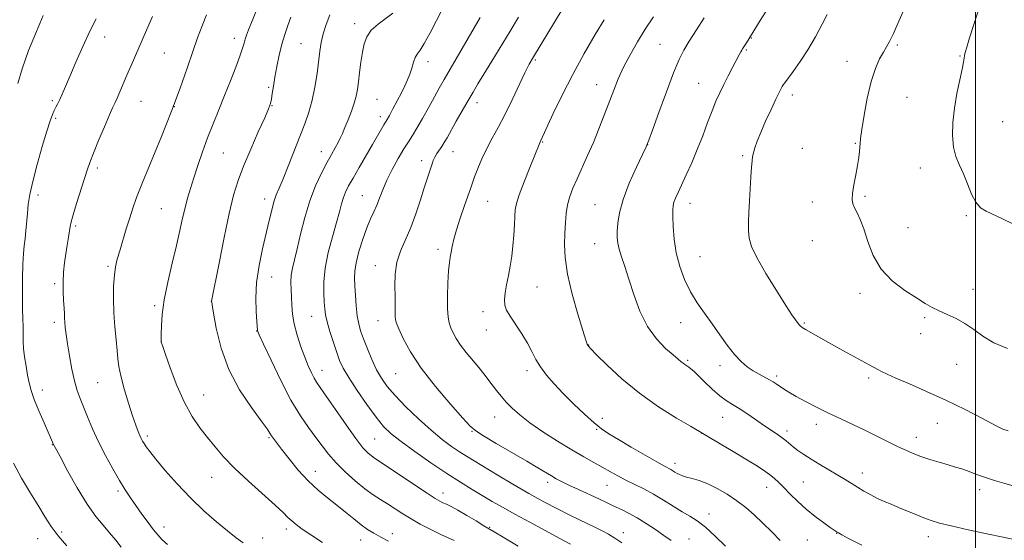
# Model space of a CAD drawing. Extents: x 2197300 to 2200200, y 347300 to 350200.
# Drawn here: x 2197647 to 2198011, y 347739 to 347931 of the extents above; entities that cross this region are included whole.
import ezdxf

# ---------------------------------------------------------------- set-up
doc = ezdxf.new("R2010")
doc.units = 0
doc.header["$MEASUREMENT"] = 0
for name, color, linetype, lineweight in [('32000', 7, 'Continuous', 0), ('DTM SPOT ELEVATION', 2, 'Continuous', 13), ('INDEX CONTOUR', 41, 'Continuous', 13), ('INTERMEDIATE CONTOUR', 44, 'Continuous', 0)]:
    doc.layers.add(name, color=color, linetype=linetype, lineweight=lineweight)

msp = doc.modelspace()

# ---------------------------------------------------------------- linework, layer by layer
at = {"layer": '32000', "flags": 128}
msp.add_lwpolyline([(2198000, 347500), (2198000, 350000)], dxfattribs=at)
at = {"layer": 'DTM SPOT ELEVATION'}
for p in [(2197771.04, 347929.59, 1237.49), (2197678.72, 347924.71, 1226.67), (2197726.65, 347924.18, 1231.44), (2197751.23, 347922.22, 1235.07), (2197883.66, 347922.04, 1251.09), (2197917.32, 347924.32, 1254.07), (2197971.17, 347921.77, 1258.23), (2197700.75, 347918.85, 1228.94), (2197915.47, 347919.87, 1254.16), (2197994.29, 347917.72, 1259.89), (2197797.98, 347915.59, 1240.54), (2197837.61, 347916.24, 1246.2), (2197952.63, 347915.73, 1257.31), (2197860.27, 347907.11, 1249.29), (2197897.84, 347907.58, 1253.14), (2197739.2, 347906.13, 1233.77), (2197932.48, 347903.32, 1256.49), (2197659.42, 347901.18, 1225.74), (2197692.17, 347900.92, 1228.88), (2197740.46, 347899.44, 1234.06), (2197779.21, 347901.73, 1238.98), (2197816.11, 347900.47, 1244.56), (2197974.77, 347902.48, 1259.08), (2197704.49, 347899.03, 1230), (2197660.64, 347894.71, 1226.22), (2197780.42, 347895.3, 1239.51), (2198010.08, 347893.51, 1261.01), (2197840.36, 347885.95, 1248.1), (2197879.02, 347885, 1252.01), (2197955.66, 347885.43, 1257.89), (2197722.59, 347881.93, 1233), (2197758.68, 347882.38, 1237.35), (2197807.23, 347882.42, 1244.77), (2197936.14, 347883.68, 1257.12), (2197795.67, 347879.05, 1243.5), (2197914.17, 347880.96, 1255.78), (2197675.99, 347876.42, 1228.35), (2197979.63, 347876.33, 1259.39), (2197654.2, 347866.37, 1226.43), (2197737.75, 347864.93, 1235.46), (2197773.82, 347866.14, 1241.12), (2197820.02, 347864.06, 1246.9), (2197894.65, 347863.41, 1254.63), (2197939.82, 347863.84, 1257.46), (2197959.3, 347865.94, 1258.2), (2197699.63, 347861.4, 1230.98), (2197859.67, 347862.85, 1251.13), (2197996.6, 347858.78, 1259.82), (2197668.08, 347854.95, 1228.25), (2197975.14, 347854.39, 1259.08), (2197939.83, 347849.62, 1257.32), (2197801.78, 347846.44, 1245.56), (2197859.55, 347848.42, 1251.2), (2197898.32, 347843.73, 1254.92), (2197679.98, 347840.17, 1229.76), (2197778.65, 347840.39, 1243.37), (2197740.32, 347836.22, 1236.84), (2197660.32, 347833.67, 1227.72), (2197838.23, 347832.45, 1248.99), (2197999.07, 347831.69, 1258.7), (2197718.05, 347827.18, 1233.98), (2197957.35, 347830.1, 1257.49), (2197697.25, 347825.64, 1231.73), (2197818.27, 347823.39, 1247.42), (2197755.14, 347821.69, 1239.14), (2197779.61, 347820.03, 1243.35), (2197981.25, 347821.18, 1257.76), (2197660.24, 347819.46, 1227.59), (2197734.85, 347816.3, 1235.96), (2197819.52, 347816.63, 1247.31), (2197891.29, 347819.31, 1253.27), (2197936.88, 347819.17, 1256.15), (2197699.72, 347812.42, 1232.02), (2197979.81, 347815.34, 1257.4), (2197857.29, 347811.1, 1250.04), (2197893.84, 347805.5, 1252.21), (2197758.89, 347801.7, 1238.68), (2197834.58, 347801.68, 1247.57), (2197905.78, 347803.54, 1253.53), (2197993.03, 347803.99, 1257.09), (2197786.07, 347800.53, 1243.12), (2197926.7, 347799.68, 1254.33), (2197960.55, 347798.96, 1255.69), (2197655.74, 347794.5, 1226.56), (2197676.19, 347797.22, 1229.05), (2197715.31, 347792.69, 1232.86), (2197822.68, 347784.56, 1245.23), (2197862.3, 347784.1, 1248.52), (2197906.72, 347784.37, 1251.16), (2197860.29, 347779.99, 1247.88), (2197941.3, 347781.86, 1253.49), (2197985.94, 347782.15, 1255.22), (2197694.45, 347777.48, 1230.33), (2197739.44, 347776.94, 1233.84), (2197778.42, 347776.46, 1239.04), (2197814.25, 347779.31, 1243.91), (2197898.82, 347778.59, 1249.98), (2197930.46, 347779.44, 1252.43), (2197978.23, 347777.01, 1254.59), (2197659.48, 347774.4, 1225.95), (2197889.16, 347767.43, 1248.5), (2197718.24, 347762.28, 1231.2), (2197756.42, 347764.54, 1234.72), (2197958.28, 347763.83, 1252.6), (2197842.2, 347760.46, 1243.56), (2197864.13, 347759.33, 1245.16), (2197922.98, 347758.58, 1249.32), (2197936.46, 347760.6, 1250.97), (2197683.68, 347757.21, 1227.69), (2197803.55, 347756.53, 1238.6), (2198001.55, 347757.75, 1253.5), (2197901.76, 347748.73, 1246.64), (2197700.66, 347744, 1228.56), (2197745.73, 347743.26, 1231.55), (2197820.78, 347743.79, 1238.12), (2197653.99, 347739.68, 1223.18), (2197662.86, 347742.11, 1224.34), (2197737.04, 347739.9, 1230.66), (2197784.85, 347741.52, 1234.55), (2197870.06, 347741.88, 1242.57), (2197948.76, 347741.65, 1249.95), (2197982.59, 347740.37, 1251.45), (2197773.18, 347739.22, 1233.25), (2197894.29, 347739.58, 1244.76), (2197937.94, 347739.21, 1248.96)]:
    msp.add_point(p, dxfattribs=at)
at = {"layer": 'INDEX CONTOUR'}
for points in [[(2198001.462, 347935.861, 1260), (2197999.462, 347929.705, 1260), (2197997.81, 347924.391, 1260), (2197996.762, 347920.955, 1260), (2197996.215, 347919.036, 1260), (2197995.972, 347917.921, 1260), (2197995.84, 347916.92, 1260), (2197995.624, 347915.435, 1260), (2197995.128, 347912.893, 1260), (2197994.24, 347908.914, 1260), (2197993.173, 347903.913, 1260), (2197992.224, 347898.493, 1260), (2197991.648, 347893.202, 1260), (2197991.53, 347888.326, 1260), (2197991.916, 347884.087, 1260), (2197992.811, 347880.588, 1260), (2197994.077, 347877.453, 1260), (2197995.539, 347874.189, 1260), (2197997.052, 347870.489, 1260), (2197998.597, 347866.795, 1260), (2198000.184, 347863.736, 1260), (2198001.871, 347861.739, 1260), (2198003.903, 347860.418, 1260), (2198010.001, 347857.597, 1260), (2198013.759, 347855.768, 1260)], [(2197716.316, 347932.928, 1230), (2197714.679, 347928.805, 1230), (2197713.043, 347924.432, 1230), (2197711.248, 347919.346, 1230), (2197709.135, 347913.166, 1230), (2197706.569, 347905.833, 1230), (2197703.419, 347897.371, 1230), (2197699.685, 347888.01, 1230), (2197692.68, 347871.017, 1230), (2197690.521, 347865.508, 1230), (2197689.116, 347861.534, 1230), (2197687.981, 347857.947, 1230), (2197686.738, 347853.889, 1230), (2197684.295, 347845.812, 1230), (2197683.401, 347842.74, 1230), (2197682.76, 347839.972, 1230), (2197682.328, 347836.834, 1230), (2197682.07, 347832.819, 1230), (2197682.001, 347828.093, 1230), (2197682.146, 347822.987, 1230), (2197682.504, 347817.847, 1230), (2197682.956, 347813.068, 1230), (2197683.354, 347809.053, 1230), (2197683.622, 347805.99, 1230), (2197683.979, 347803.178, 1230), (2197684.711, 347799.699, 1230), (2197685.995, 347794.959, 1230), (2197687.575, 347789.686, 1230), (2197689.084, 347784.934, 1230), (2197690.234, 347781.515, 1230), (2197691.061, 347779.258, 1230), (2197691.685, 347777.751, 1230), (2197692.214, 347776.622, 1230), (2197692.729, 347775.663, 1230), (2197693.305, 347774.712, 1230), (2197694.073, 347773.557, 1230), (2197695.38, 347771.796, 1230), (2197697.631, 347768.978, 1230), (2197701.092, 347764.84, 1230), (2197705.479, 347759.864, 1230), (2197710.368, 347754.718, 1230), (2197715.348, 347749.981, 1230), (2197720.05, 347745.871, 1230), (2197724.117, 347742.517, 1230), (2197727.3, 347739.992, 1230), (2197729.794, 347738.143, 1230)], [(2197803.339, 347935.12, 1240), (2197798.791, 347926.21, 1240), (2197796.653, 347922.256, 1240), (2197795.114, 347919.807, 1240), (2197794.073, 347918.363, 1240), (2197793.318, 347917.096, 1240), (2197792.66, 347915.364, 1240), (2197792.014, 347913.253, 1240), (2197791.319, 347911.033, 1240), (2197790.512, 347908.886, 1240), (2197789.515, 347906.66, 1240), (2197788.249, 347904.117, 1240), (2197786.698, 347901.15, 1240), (2197785.109, 347898.183, 1240), (2197783.789, 347895.776, 1240), (2197782.948, 347894.294, 1240), (2197781.75, 347892.29, 1240), (2197777.543, 347884.995, 1240), (2197772.638, 347876.579, 1240), (2197770.397, 347872.697, 1240), (2197768.767, 347869.774, 1240), (2197767.652, 347867.528, 1240), (2197766.851, 347865.48, 1240), (2197766.161, 347863.169, 1240), (2197765.378, 347860.208, 1240), (2197764.294, 347856.23, 1240), (2197762.812, 347851.048, 1240), (2197761.26, 347845.214, 1240), (2197760.075, 347839.459, 1240), (2197759.571, 347834.404, 1240), (2197759.573, 347830.211, 1240), (2197759.781, 347826.926, 1240), (2197759.979, 347824.473, 1240), (2197760.277, 347822.274, 1240), (2197760.87, 347819.629, 1240), (2197761.877, 347816.073, 1240), (2197763.12, 347812.082, 1240), (2197764.349, 347808.371, 1240), (2197765.438, 347805.395, 1240), (2197766.759, 347802.574, 1240), (2197768.808, 347799.069, 1240), (2197771.882, 347794.353, 1240), (2197775.477, 347789.146, 1240), (2197778.889, 347784.478, 1240), (2197781.676, 347781.062, 1240), (2197784.451, 347778.346, 1240), (2197788.087, 347775.458, 1240), (2197793.163, 347771.775, 1240), (2197799.08, 347767.666, 1240), (2197804.938, 347763.748, 1240), (2197810.026, 347760.5, 1240), (2197814.374, 347757.844, 1240), (2197821.767, 347753.439, 1240), (2197825.549, 347751.231, 1240), (2197830.064, 347748.696, 1240), (2197835.592, 347745.705, 1240), (2197846.688, 347739.785, 1240), (2197850.613, 347737.636, 1240)], [(2197881.172, 347932.183, 1250), (2197878.183, 347927.61, 1250), (2197875.27, 347922.867, 1250), (2197872.567, 347918.116, 1250), (2197870.203, 347913.539, 1250), (2197868.251, 347909.246, 1250), (2197866.551, 347905.039, 1250), (2197863.071, 347895.861, 1250), (2197861.109, 347890.836, 1250), (2197859.036, 347885.793, 1250), (2197856.908, 347880.939, 1250), (2197853.016, 347872.42, 1250), (2197851.518, 347868.971, 1250), (2197850.368, 347865.869, 1250), (2197849.55, 347862.824, 1250), (2197849.031, 347859.59, 1250), (2197848.723, 347856.104, 1250), (2197848.521, 347852.343, 1250), (2197848.394, 347848.218, 1250), (2197848.606, 347843.347, 1250), (2197849.496, 347837.281, 1250), (2197851.237, 347829.905, 1250), (2197853.35, 347822.427, 1250), (2197855.192, 347816.392, 1250), (2197856.278, 347812.921, 1250), (2197856.759, 347811.455, 1250), (2197856.946, 347811.015, 1250), (2197857.201, 347810.676, 1250), (2197858.097, 347809.731, 1250), (2197860.259, 347807.531, 1250), (2197864.144, 347803.664, 1250), (2197869.523, 347798.67, 1250), (2197876.001, 347793.326, 1250), (2197883.057, 347788.341, 1250), (2197889.705, 347784.15, 1250), (2197894.834, 347781.116, 1250), (2197905.776, 347774.682, 1250), (2197910.563, 347771.849, 1250), (2197915.241, 347769.046, 1250), (2197918.983, 347766.739, 1250), (2197921.819, 347764.894, 1250), (2197923.995, 347763.348, 1250), (2197925.767, 347761.926, 1250), (2197927.439, 347760.396, 1250), (2197929.321, 347758.511, 1250), (2197931.663, 347756.109, 1250), (2197934.439, 347753.36, 1250), (2197937.565, 347750.517, 1250), (2197940.888, 347747.827, 1250), (2197944.007, 347745.509, 1250), (2197946.457, 347743.777, 1250), (2197948.634, 347742.275, 1250), (2197949.001, 347742.041, 1250), (2197949.465, 347741.772, 1250), (2197950.703, 347741.107, 1250), (2197953.45, 347739.669, 1250), (2197958.12, 347737.255, 1250)]]:
    msp.add_polyline3d(points, dxfattribs=at)
at = {"layer": 'INTERMEDIATE CONTOUR'}
for points in [[(2197975.819, 347939.704, 1258), (2197971.762, 347930.485, 1258), (2197969.742, 347926.042, 1258), (2197968.271, 347923.062, 1258), (2197967.144, 347921.051, 1258), (2197966.018, 347919.153, 1258), (2197964.633, 347916.615, 1258), (2197963.071, 347913.07, 1258), (2197961.502, 347908.254, 1258), (2197960.077, 347902.159, 1258), (2197958.902, 347895.826, 1258), (2197958.064, 347890.559, 1258), (2197957.61, 347887.286, 1258), (2197957.422, 347885.444, 1258), (2197957.342, 347884.094, 1258), (2197957.225, 347882.44, 1258), (2197956.983, 347880.232, 1258), (2197956.543, 347877.365, 1258), (2197955.882, 347873.855, 1258), (2197955.178, 347870.203, 1258), (2197954.661, 347867.039, 1258), (2197954.519, 347864.799, 1258), (2197954.768, 347863.18, 1258), (2197955.381, 347861.69, 1258), (2197956.319, 347859.87, 1258), (2197957.499, 347857.382, 1258), (2197958.823, 347853.916, 1258), (2197960.286, 347849.334, 1258), (2197962.255, 347844.164, 1258), (2197965.186, 347839.104, 1258), (2197969.311, 347834.738, 1258), (2197973.96, 347831.182, 1258), (2197978.235, 347828.438, 1258), (2197981.494, 347826.456, 1258), (2197984.088, 347824.984, 1258), (2197986.63, 347823.72, 1258), (2197989.582, 347822.391, 1258), (2197992.835, 347820.855, 1258), (2197996.134, 347819.001, 1258), (2197999.339, 347816.772, 1258), (2198002.764, 347814.341, 1258), (2198006.834, 347811.935, 1258), (2198011.815, 347809.754, 1258)], [(2197735.993, 347937.607, 1232), (2197732.874, 347930.013, 1232), (2197731.793, 347927.327, 1232), (2197731.077, 347925.425, 1232), (2197730.594, 347923.938, 1232), (2197730.191, 347922.47, 1232), (2197729.634, 347920.547, 1232), (2197728.668, 347917.674, 1232), (2197727.119, 347913.529, 1232), (2197725.142, 347908.491, 1232), (2197722.973, 347903.11, 1232), (2197720.815, 347897.83, 1232), (2197718.725, 347892.663, 1232), (2197716.726, 347887.514, 1232), (2197714.844, 347882.347, 1232), (2197713.127, 347877.361, 1232), (2197711.627, 347872.817, 1232), (2197710.375, 347868.872, 1232), (2197709.32, 347865.288, 1232), (2197708.392, 347861.724, 1232), (2197707.505, 347857.845, 1232), (2197706.517, 347853.326, 1232), (2197705.271, 347847.848, 1232), (2197703.696, 347841.288, 1232), (2197702.066, 347834.299, 1232), (2197700.738, 347827.733, 1232), (2197699.976, 347822.297, 1232), (2197699.662, 347818.135, 1232), (2197699.584, 347815.245, 1232), (2197699.563, 347812.762, 1232), (2197699.576, 347812.435, 1232), (2197699.65, 347812.099, 1232), (2197700.044, 347810.921, 1232), (2197701.069, 347807.977, 1232), (2197702.931, 347802.736, 1232), (2197705.421, 347796.219, 1232), (2197708.227, 347789.837, 1232), (2197711.086, 347784.681, 1232), (2197713.921, 347780.568, 1232), (2197716.699, 347776.997, 1232), (2197719.476, 347773.508, 1232), (2197722.64, 347769.802, 1232), (2197726.663, 347765.617, 1232), (2197731.76, 347760.862, 1232), (2197741.648, 347752.086, 1232), (2197744.587, 347749.33, 1232), (2197746.372, 347747.537, 1232), (2197747.747, 347746.199, 1232), (2197749.381, 347744.852, 1232), (2197751.654, 347743.221, 1232), (2197754.87, 347741.078, 1232), (2197759.163, 347738.317, 1232)], [(2197656.06, 347932.664, 1224), (2197653.559, 347926.779, 1224), (2197650.716, 347919.703, 1224), (2197648.261, 347912.914, 1224), (2197646.699, 347907.496, 1224)], [(2197696.406, 347932.213, 1228), (2197694.242, 347927.247, 1228), (2197688.484, 347914.133, 1228), (2197686.979, 347910.64, 1228), (2197684.399, 347904.494, 1228), (2197683.42, 347902.205, 1228), (2197682.658, 347900.536, 1228), (2197681.826, 347898.765, 1228), (2197680.569, 347895.98, 1228), (2197678.677, 347891.621, 1228), (2197676.518, 347886.52, 1228), (2197674.605, 347881.859, 1228), (2197673.294, 347878.452, 1228), (2197672.326, 347875.637, 1228), (2197668.375, 347863.246, 1228), (2197667.12, 347859.172, 1228), (2197666.39, 347856.543, 1228), (2197666.029, 347854.822, 1228), (2197665.41, 347850.85, 1228), (2197664.95, 347847.975, 1228), (2197664.451, 347844.763, 1228), (2197663.976, 347841.413, 1228), (2197663.603, 347837.965, 1228), (2197663.411, 347834.422, 1228), (2197663.445, 347830.84, 1228), (2197663.617, 347827.487, 1228), (2197663.8, 347824.688, 1228), (2197663.903, 347822.64, 1228), (2197663.964, 347821.045, 1228), (2197664.052, 347819.479, 1228), (2197664.232, 347817.547, 1228), (2197664.554, 347814.971, 1228), (2197665.057, 347811.501, 1228), (2197665.769, 347807.058, 1228), (2197666.636, 347802.245, 1228), (2197667.586, 347797.833, 1228), (2197668.575, 347794.356, 1228), (2197669.658, 347791.4, 1228), (2197672.442, 347784.576, 1228), (2197674.276, 347780.219, 1228), (2197676.477, 347775.408, 1228), (2197679.04, 347770.352, 1228), (2197681.723, 347765.444, 1228), (2197684.226, 347761.118, 1228), (2197686.347, 347757.657, 1228), (2197688.266, 347754.738, 1228), (2197690.263, 347751.881, 1228), (2197692.515, 347748.762, 1228), (2197694.801, 347745.655, 1228), (2197696.802, 347742.988, 1228), (2197698.349, 347741.025, 1228), (2197699.88, 347739.371, 1228), (2197701.983, 347737.468, 1228)], [(2197761.881, 347932.918, 1236), (2197760.43, 347929.356, 1236), (2197759.382, 347925.83, 1236), (2197758.676, 347922.657, 1236), (2197758.166, 347919.485, 1236), (2197757.097, 347911.257, 1236), (2197756.329, 347906.252, 1236), (2197755.341, 347901.349, 1236), (2197754.091, 347896.935, 1236), (2197752.556, 347892.652, 1236), (2197746.447, 347877.072, 1236), (2197744.553, 347872.348, 1236), (2197743.128, 347868.973, 1236), (2197742.073, 347866.439, 1236), (2197741.208, 347863.966, 1236), (2197740.369, 347860.888, 1236), (2197739.443, 347857.005, 1236), (2197737.01, 347846.575, 1236), (2197735.733, 347840.407, 1236), (2197734.828, 347834.193, 1236), (2197734.522, 347828.394, 1236), (2197734.633, 347823.448, 1236), (2197734.88, 347819.792, 1236), (2197735.121, 347816.459, 1236), (2197735.222, 347816.129, 1236), (2197735.804, 347814.809, 1236), (2197737.34, 347811.45, 1236), (2197740.118, 347805.45, 1236), (2197743.705, 347798.006, 1236), (2197747.484, 347790.766, 1236), (2197750.943, 347785.018, 1236), (2197753.996, 347780.613, 1236), (2197756.655, 347777.045, 1236), (2197759.002, 347773.854, 1236), (2197761.357, 347770.784, 1236), (2197764.107, 347767.624, 1236), (2197767.492, 347764.261, 1236), (2197771.192, 347760.961, 1236), (2197774.731, 347758.084, 1236), (2197777.769, 347755.877, 1236), (2197780.453, 347754.126, 1236), (2197783.051, 347752.503, 1236), (2197788.718, 347748.872, 1236), (2197791.836, 347746.96, 1236), (2197795.172, 347745.067, 1236), (2197798.851, 347743.148, 1236), (2197803.02, 347741.135, 1236), (2197807.679, 347739.016, 1236)], [(2197785.123, 347933.45, 1238), (2197779.677, 347929.468, 1238), (2197777.122, 347927.181, 1238), (2197775.444, 347924.793, 1238), (2197774.467, 347922.154, 1238), (2197773.848, 347919.056, 1238), (2197773.299, 347915.409, 1238), (2197772.79, 347911.601, 1238), (2197772.353, 347908.132, 1238), (2197771.984, 347905.342, 1238), (2197771.539, 347902.909, 1238), (2197770.838, 347900.343, 1238), (2197769.775, 347897.318, 1238), (2197768.531, 347894.151, 1238), (2197767.363, 347891.321, 1238), (2197766.452, 347889.165, 1238), (2197765.676, 347887.448, 1238), (2197764.841, 347885.791, 1238), (2197763.777, 347883.852, 1238), (2197762.418, 347881.425, 1238), (2197760.72, 347878.344, 1238), (2197758.688, 347874.468, 1238), (2197756.506, 347869.781, 1238), (2197754.406, 347864.3, 1238), (2197752.577, 347858.163, 1238), (2197751.041, 347852.014, 1238), (2197749.777, 347846.625, 1238), (2197748.773, 347842.549, 1238), (2197748.045, 347839.467, 1238), (2197747.618, 347836.844, 1238), (2197747.492, 347834.23, 1238), (2197747.561, 347831.525, 1238), (2197747.695, 347828.714, 1238), (2197747.82, 347825.762, 1238), (2197748.084, 347822.535, 1238), (2197748.69, 347818.879, 1238), (2197749.771, 347814.74, 1238), (2197751.153, 347810.479, 1238), (2197752.591, 347806.563, 1238), (2197753.881, 347803.359, 1238), (2197755.006, 347800.85, 1238), (2197755.996, 347798.926, 1238), (2197756.955, 347797.346, 1238), (2197758.3, 347795.383, 1238), (2197760.524, 347792.181, 1238), (2197763.898, 347787.257, 1238), (2197767.805, 347781.602, 1238), (2197771.407, 347776.575, 1238), (2197774.055, 347773.217, 1238), (2197775.868, 347771.274, 1238), (2197777.158, 347770.174, 1238), (2197778.308, 347769.344, 1238), (2197782.983, 347766.258, 1238), (2197793.026, 347759.547, 1238), (2197797.706, 347756.438, 1238), (2197800.69, 347754.51, 1238), (2197802.38, 347753.507, 1238), (2197803.534, 347752.932, 1238), (2197804.821, 347752.338, 1238), (2197806.577, 347751.476, 1238), (2197809.051, 347750.145, 1238), (2197812.323, 347748.261, 1238), (2197815.788, 347746.2, 1238), (2197818.671, 347744.453, 1238), (2197822.457, 347742.137, 1238), (2197825.752, 347740.179, 1238), (2197831.355, 347736.875, 1238)], [(2197847.552, 347934.855, 1246), (2197836.92, 347917.432, 1246), (2197835.337, 347914.632, 1246), (2197833.79, 347911.519, 1246), (2197829.058, 347901.485, 1246), (2197826.392, 347896.05, 1246), (2197823.939, 347891.384, 1246), (2197821.734, 347887.339, 1246), (2197819.743, 347883.546, 1246), (2197817.955, 347879.753, 1246), (2197816.431, 347876.181, 1246), (2197815.251, 347873.17, 1246), (2197814.427, 347870.881, 1246), (2197813.71, 347868.747, 1246), (2197812.78, 347866.026, 1246), (2197811.432, 347862.218, 1246), (2197809.897, 347857.825, 1246), (2197808.518, 347853.596, 1246), (2197807.557, 347850.129, 1246), (2197806.948, 347847.417, 1246), (2197806.546, 347845.299, 1246), (2197806.223, 347843.526, 1246), (2197805.936, 347841.485, 1246), (2197805.66, 347838.469, 1246), (2197805.39, 347834.073, 1246), (2197805.201, 347829.087, 1246), (2197805.188, 347824.602, 1246), (2197805.421, 347821.426, 1246), (2197805.88, 347819.247, 1246), (2197806.519, 347817.472, 1246), (2197807.327, 347815.599, 1246), (2197808.435, 347813.481, 1246), (2197810.009, 347811.065, 1246), (2197812.125, 347808.346, 1246), (2197816.755, 347802.839, 1246), (2197818.619, 347800.483, 1246), (2197821.689, 347796.362, 1246), (2197823.27, 347794.328, 1246), (2197825.002, 347792.235, 1246), (2197826.917, 347790.073, 1246), (2197829.101, 347787.808, 1246), (2197831.865, 347785.312, 1246), (2197835.574, 347782.435, 1246), (2197840.409, 347779.119, 1246), (2197845.812, 347775.669, 1246), (2197851.037, 347772.484, 1246), (2197855.498, 347769.867, 1246), (2197859.234, 347767.745, 1246), (2197865.307, 347764.331, 1246), (2197868.071, 347762.806, 1246), (2197870.959, 347761.306, 1246), (2197874.149, 347759.761, 1246), (2197877.606, 347758.072, 1246), (2197881.241, 347756.136, 1246), (2197884.944, 347753.917, 1246), (2197888.527, 347751.639, 1246), (2197891.78, 347749.588, 1246), (2197894.601, 347747.913, 1246), (2197897.315, 347746.199, 1246), (2197900.355, 347743.892, 1246), (2197903.992, 347740.644, 1246), (2197907.848, 347736.942, 1246)], [(2197923.35, 347935.251, 1254), (2197920.561, 347930.787, 1254), (2197915.5, 347922.601, 1254), (2197914.08, 347920.368, 1254), (2197913.764, 347919.848, 1254), (2197913.399, 347919.205, 1254), (2197912.832, 347918.152, 1254), (2197910.488, 347913.682, 1254), (2197908.812, 347910.438, 1254), (2197907.132, 347907.133, 1254), (2197905.648, 347904.1, 1254), (2197904.266, 347901.04, 1254), (2197902.824, 347897.498, 1254), (2197901.192, 347893.154, 1254), (2197899.369, 347888.25, 1254), (2197897.391, 347883.164, 1254), (2197895.318, 347878.255, 1254), (2197893.317, 347873.811, 1254), (2197890.265, 347867.297, 1254), (2197889.343, 347865.259, 1254), (2197888.752, 347863.749, 1254), (2197888.426, 347862.474, 1254), (2197888.302, 347860.91, 1254), (2197888.316, 347858.471, 1254), (2197888.445, 347854.76, 1254), (2197888.813, 347850.113, 1254), (2197889.588, 347845.055, 1254), (2197890.892, 347840.038, 1254), (2197892.68, 347835.24, 1254), (2197894.863, 347830.77, 1254), (2197897.353, 347826.681, 1254), (2197900.051, 347822.809, 1254), (2197902.857, 347818.926, 1254), (2197905.676, 347814.91, 1254), (2197908.433, 347811.028, 1254), (2197911.059, 347807.654, 1254), (2197913.506, 347805.053, 1254), (2197915.814, 347803.104, 1254), (2197918.044, 347801.587, 1254), (2197920.222, 347800.311, 1254), (2197923.984, 347798.297, 1254), (2197925.357, 347797.498, 1254), (2197926.535, 347796.736, 1254), (2197929.214, 347794.905, 1254), (2197931.163, 347793.665, 1254), (2197933.81, 347792.118, 1254), (2197937.286, 347790.233, 1254), (2197941.382, 347788.127, 1254), (2197945.799, 347785.954, 1254), (2197950.285, 347783.833, 1254), (2197954.768, 347781.749, 1254), (2197959.219, 347779.652, 1254), (2197963.579, 347777.526, 1254), (2197971.27, 347773.714, 1254), (2197974.281, 347772.288, 1254), (2197977.016, 347771.113, 1254), (2197979.894, 347770.031, 1254), (2197983.199, 347768.929, 1254), (2197986.671, 347767.85, 1254), (2197989.912, 347766.885, 1254), (2197992.629, 347766.087, 1254), (2197994.939, 347765.384, 1254), (2197997.063, 347764.671, 1254), (2197999.204, 347763.868, 1254), (2198001.496, 347762.986, 1254), (2198004.056, 347762.062, 1254), (2198006.997, 347761.115, 1254), (2198010.417, 347760.103, 1254), (2198018.989, 347757.657, 1254)], [(2197945.279, 347933.065, 1256), (2197943.421, 347929.419, 1256), (2197940.987, 347924.816, 1256), (2197938.222, 347920, 1256), (2197935.386, 347915.629, 1256), (2197932.803, 347912.015, 1256), (2197929.652, 347907.838, 1256), (2197929.076, 347907.022, 1256), (2197928.739, 347906.453, 1256), (2197928.32, 347905.664, 1256), (2197927.603, 347904.231, 1256), (2197926.4, 347901.744, 1256), (2197924.624, 347897.999, 1256), (2197922.601, 347893.631, 1256), (2197920.761, 347889.484, 1256), (2197919.438, 347886.224, 1256), (2197918.59, 347883.814, 1256), (2197918.08, 347882.039, 1256), (2197917.779, 347880.621, 1256), (2197917.585, 347879.025, 1256), (2197917.402, 347876.65, 1256), (2197917.157, 347873.095, 1256), (2197916.873, 347868.761, 1256), (2197916.594, 347864.245, 1256), (2197916.366, 347860.058, 1256), (2197916.23, 347856.352, 1256), (2197916.23, 347853.187, 1256), (2197916.476, 347850.469, 1256), (2197917.363, 347847.476, 1256), (2197919.357, 347843.328, 1256), (2197922.678, 347837.535, 1256), (2197926.571, 347831.172, 1256), (2197930.036, 347825.703, 1256), (2197932.308, 347822.23, 1256), (2197933.565, 347820.407, 1256), (2197934.908, 347818.598, 1256), (2197935.157, 347818.307, 1256), (2197935.477, 347818.021, 1256), (2197936.105, 347817.591, 1256), (2197937.31, 347816.852, 1256), (2197939.312, 347815.671, 1256), (2197942.131, 347814.053, 1256), (2197945.739, 347812.034, 1256), (2197950, 347809.702, 1256), (2197958.106, 347805.3, 1256), (2197960.783, 347803.818, 1256), (2197963.985, 347802.019, 1256), (2197965.366, 347801.295, 1256), (2197967.368, 347800.352, 1256), (2197970.651, 347798.915, 1256), (2197975.662, 347796.773, 1256), (2197981.999, 347794.009, 1256), (2197989.053, 347790.768, 1256), (2197996.172, 347787.264, 1256), (2198002.553, 347783.974, 1256), (2198007.355, 347781.438, 1256), (2198010.141, 347780.022, 1256), (2198012.092, 347779.387, 1256)], [(2197675.599, 347931.417, 1226), (2197673.291, 347926.83, 1226), (2197670.71, 347921.259, 1226), (2197668.118, 347915.382, 1226), (2197665.872, 347910.151, 1226), (2197663.097, 347903.601, 1226), (2197662.237, 347901.678, 1226), (2197661.481, 347900.146, 1226), (2197660.784, 347898.815, 1226), (2197660.133, 347897.542, 1226), (2197659.484, 347896.084, 1226), (2197658.658, 347893.817, 1226), (2197657.443, 347890.023, 1226), (2197655.732, 347884.322, 1226), (2197653.85, 347877.693, 1226), (2197652.224, 347871.458, 1226), (2197651.174, 347866.615, 1226), (2197650.589, 347862.876, 1226), (2197650.248, 347859.634, 1226), (2197649.686, 347853.256, 1226), (2197649.395, 347850.348, 1226), (2197649.085, 347847.719, 1226), (2197648.792, 347844.815, 1226), (2197648.57, 347840.933, 1226), (2197648.455, 347835.672, 1226), (2197648.434, 347829.84, 1226), (2197648.48, 347824.548, 1226), (2197648.565, 347820.641, 1226), (2197648.651, 347817.914, 1226), (2197648.695, 347815.897, 1226), (2197648.681, 347814.137, 1226), (2197648.697, 347812.246, 1226), (2197648.855, 347809.854, 1226), (2197649.232, 347806.738, 1226), (2197649.757, 347803.267, 1226), (2197650.321, 347799.958, 1226), (2197650.88, 347797.139, 1226), (2197651.617, 347794.377, 1226), (2197652.781, 347791.052, 1226), (2197654.497, 347786.805, 1226), (2197656.407, 347782.342, 1226), (2197659.907, 347774.402, 1226), (2197662.293, 347769.942, 1226), (2197665.103, 347764.731, 1226), (2197668.656, 347758.379, 1226), (2197672.279, 347752.391, 1226), (2197675.445, 347747.906, 1226), (2197678.164, 347744.624, 1226), (2197680.592, 347741.881, 1226), (2197682.841, 347739.166, 1226), (2197684.854, 347736.577, 1226)], [(2197747.425, 347931.979, 1234), (2197746.322, 347928.907, 1234), (2197745.205, 347925.644, 1234), (2197744.132, 347922.032, 1234), (2197743.152, 347917.999, 1234), (2197742.295, 347913.835, 1234), (2197741.583, 347909.921, 1234), (2197741.03, 347906.575, 1234), (2197740.604, 347903.862, 1234), (2197740.262, 347901.787, 1234), (2197739.906, 347900.188, 1234), (2197739.21, 347898.237, 1234), (2197737.791, 347894.94, 1234), (2197735.437, 347889.675, 1234), (2197732.616, 347883.301, 1234), (2197729.964, 347877.051, 1234), (2197727.948, 347871.721, 1234), (2197726.337, 347866.375, 1234), (2197724.729, 347859.638, 1234), (2197722.856, 347850.743, 1234), (2197720.972, 347841.327, 1234), (2197718.226, 347827.289, 1234), (2197718.243, 347827.041, 1234), (2197718.426, 347825.869, 1234), (2197718.93, 347822.816, 1234), (2197719.932, 347817.27, 1234), (2197721.705, 347809.99, 1234), (2197724.549, 347802.078, 1234), (2197728.54, 347794.547, 1234), (2197732.866, 347788.044, 1234), (2197736.492, 347783.129, 1234), (2197738.663, 347780.141, 1234), (2197739.729, 347778.55, 1234), (2197740.325, 347777.605, 1234), (2197741.025, 347776.615, 1234), (2197742.167, 347775.116, 1234), (2197744.031, 347772.701, 1234), (2197746.789, 347769.15, 1234), (2197750.185, 347764.992, 1234), (2197753.854, 347760.942, 1234), (2197757.488, 347757.546, 1234), (2197761.009, 347754.681, 1234), (2197764.394, 347752.051, 1234), (2197767.616, 347749.443, 1234), (2197770.617, 347746.966, 1234), (2197773.329, 347744.81, 1234), (2197775.745, 347743.095, 1234), (2197778.072, 347741.663, 1234), (2197780.579, 347740.284, 1234), (2197783.465, 347738.772, 1234)], [(2197817.224, 347931.846, 1242), (2197803.98, 347909.036, 1242), (2197802.145, 347905.806, 1242), (2197800.394, 347902.644, 1242), (2197798.285, 347898.786, 1242), (2197796.011, 347894.665, 1242), (2197793.926, 347891.019, 1242), (2197792.265, 347888.33, 1242), (2197790.785, 347886.07, 1242), (2197789.126, 347883.459, 1242), (2197787.051, 347879.941, 1242), (2197784.821, 347875.874, 1242), (2197782.816, 347871.841, 1242), (2197781.318, 347868.312, 1242), (2197780.186, 347865.287, 1242), (2197779.176, 347862.654, 1242), (2197778.08, 347860.24, 1242), (2197776.848, 347857.627, 1242), (2197775.468, 347854.338, 1242), (2197773.971, 347850.108, 1242), (2197772.573, 347845.531, 1242), (2197771.53, 347841.41, 1242), (2197771.026, 347838.296, 1242), (2197770.942, 347835.707, 1242), (2197771.086, 347832.902, 1242), (2197771.3, 347829.368, 1242), (2197771.578, 347825.492, 1242), (2197771.952, 347821.886, 1242), (2197772.461, 347818.961, 1242), (2197773.193, 347816.325, 1242), (2197774.243, 347813.385, 1242), (2197775.664, 347809.74, 1242), (2197777.331, 347805.756, 1242), (2197779.074, 347801.992, 1242), (2197780.829, 347798.816, 1242), (2197782.946, 347795.831, 1242), (2197785.882, 347792.451, 1242), (2197789.908, 347788.297, 1242), (2197794.561, 347783.809, 1242), (2197799.194, 347779.635, 1242), (2197803.275, 347776.283, 1242), (2197806.755, 347773.704, 1242), (2197809.701, 347771.708, 1242), (2197812.279, 347770.065, 1242), (2197815.051, 347768.375, 1242), (2197823.601, 347763.232, 1242), (2197829.361, 347759.799, 1242), (2197835.284, 347756.354, 1242), (2197840.798, 347753.281, 1242), (2197845.756, 347750.641, 1242), (2197850.118, 347748.421, 1242), (2197853.867, 347746.593, 1242), (2197859.869, 347743.763, 1242), (2197862.34, 347742.558, 1242), (2197864.656, 347741.316, 1242), (2197866.992, 347739.888, 1242), (2197869.504, 347738.15, 1242)], [(2197831.457, 347932.009, 1244), (2197828.319, 347926.865, 1244), (2197821.529, 347915.802, 1244), (2197818.618, 347911.033, 1244), (2197816.431, 347907.404, 1244), (2197814.664, 347904.404, 1244), (2197812.867, 347901.29, 1244), (2197808.485, 347893.609, 1244), (2197805.08, 347887.567, 1244), (2197804.046, 347885.762, 1244), (2197803.165, 347884.343, 1244), (2197801.348, 347881.706, 1244), (2197800.573, 347880.443, 1244), (2197799.995, 347879.206, 1244), (2197799.532, 347877.917, 1244), (2197799.063, 347876.482, 1244), (2197797.693, 347872.429, 1244), (2197796.637, 347869.125, 1244), (2197795.259, 347864.655, 1244), (2197793.597, 347859.535, 1244), (2197791.714, 347854.452, 1244), (2197787.882, 347845.761, 1244), (2197786.55, 347841.613, 1244), (2197785.942, 347837.243, 1244), (2197785.843, 347832.907, 1244), (2197785.935, 347828.981, 1244), (2197785.962, 347825.776, 1244), (2197785.905, 347821.589, 1244), (2197785.986, 347820.415, 1244), (2197786.363, 347819.16, 1244), (2197787.254, 347817.061, 1244), (2197788.885, 347813.521, 1244), (2197791.532, 347808.611, 1244), (2197795.489, 347802.568, 1244), (2197800.774, 347795.783, 1244), (2197806.35, 347789.254, 1244), (2197810.914, 347784.128, 1244), (2197813.639, 347781.147, 1244), (2197815.627, 347779.416, 1244), (2197818.458, 347777.63, 1244), (2197823.218, 347774.83, 1244), (2197834.517, 347768.226, 1244), (2197838.615, 347765.789, 1244), (2197843.576, 347762.793, 1244), (2197845.365, 347761.758, 1244), (2197847.327, 347760.716, 1244), (2197849.952, 347759.433, 1244), (2197853.515, 347757.767, 1244), (2197861, 347754.313, 1244), (2197863.599, 347753.09, 1244), (2197865.564, 347752.151, 1244), (2197867.426, 347751.275, 1244), (2197869.622, 347750.26, 1244), (2197872.228, 347748.983, 1244), (2197875.222, 347747.343, 1244), (2197878.539, 347745.298, 1244), (2197881.919, 347743.051, 1244), (2197885.058, 347740.867, 1244), (2197887.712, 347738.95, 1244)], [(2197863.026, 347931.099, 1248), (2197859.701, 347925.572, 1248), (2197855.638, 347918.608, 1248), (2197851.406, 347910.928, 1248), (2197847.517, 347903.268, 1248), (2197844.265, 347896.433, 1248), (2197839.713, 347886.471, 1248), (2197839.3, 347885.644, 1248), (2197839.065, 347885.097, 1248), (2197835.56, 347876.514, 1248), (2197833.464, 347871.248, 1248), (2197831.687, 347866.528, 1248), (2197830.664, 347863.286, 1248), (2197830.232, 347860.949, 1248), (2197830.077, 347858.567, 1248), (2197829.932, 347855.416, 1248)], [(2197899.977, 347931.732, 1252), (2197897.101, 347927.368, 1252), (2197894.411, 347923.203, 1252), (2197892.388, 347919.857, 1252), (2197890.666, 347916.406, 1252), (2197888.663, 347911.547, 1252), (2197886.01, 347904.525, 1252), (2197883.181, 347896.797, 1252), (2197880.86, 347890.372, 1252), (2197879.487, 347886.608, 1252), (2197878.523, 347884.253, 1252), (2197877.187, 347881.4, 1252), (2197874.95, 347876.665, 1252), (2197872.31, 347870.734, 1252), (2197870.02, 347864.813, 1252), (2197868.651, 347859.879, 1252), (2197868.046, 347855.999, 1252), (2197867.867, 347853.011, 1252), (2197867.849, 347850.704, 1252), (2197868.029, 347848.67, 1252), (2197868.517, 347846.456, 1252), (2197869.397, 347843.647, 1252), (2197870.638, 347840.013, 1252), (2197872.179, 347835.362, 1252), (2197873.998, 347829.673, 1252), (2197876.21, 347823.59, 1252), (2197878.968, 347817.923, 1252), (2197882.293, 347813.332, 1252), (2197885.689, 347809.866, 1252), (2197888.53, 347807.422, 1252), (2197890.361, 347805.867, 1252), (2197891.424, 347804.943, 1252), (2197892.132, 347804.356, 1252), (2197892.824, 347803.863, 1252), (2197894.283, 347802.903, 1252), (2197895.052, 347802.331, 1252), (2197896.101, 347801.42, 1252), (2197897.727, 347799.871, 1252), (2197900.101, 347797.534, 1252), (2197902.897, 347794.846, 1252), (2197905.663, 347792.393, 1252), (2197908.077, 347790.588, 1252), (2197910.348, 347789.159, 1252), (2197912.811, 347787.664, 1252), (2197915.699, 347785.779, 1252), (2197918.814, 347783.657, 1252), (2197921.855, 347781.57, 1252), (2197926.863, 347778.184, 1252), (2197928.724, 347776.871, 1252), (2197930.173, 347775.749, 1252), (2197932.795, 347773.568, 1252), (2197934.5, 347772.249, 1252), (2197936.665, 347770.709, 1252), (2197939.371, 347768.947, 1252), (2197942.615, 347766.99, 1252), (2197949.259, 347763.11, 1252), (2197951.927, 347761.497, 1252), (2197956.471, 347758.67, 1252), (2197958.872, 347757.225, 1252), (2197961.388, 347755.798, 1252), (2197963.901, 347754.496, 1252), (2197966.346, 347753.383, 1252), (2197968.859, 347752.343, 1252), (2197971.627, 347751.215, 1252), (2197977.982, 347748.525, 1252), (2197980.991, 347747.295, 1252), (2197983.655, 347746.329, 1252), (2197986.702, 347745.444, 1252), (2197991.072, 347744.381, 1252), (2197997.287, 347742.981, 1252), (2198004.199, 347741.471, 1252), (2198010.241, 347740.177, 1252), (2198014.22, 347739.342, 1252)], [(2197829.932, 347855.416, 1248), (2197829.712, 347851.664, 1248), (2197829.377, 347847.708, 1248), (2197828.904, 347843.869, 1248), (2197828.324, 347840.202, 1248), (2197827.681, 347836.684, 1248), (2197827.035, 347833.334, 1248), (2197826.51, 347830.298, 1248), (2197826.248, 347827.761, 1248), (2197826.386, 347825.785, 1248), (2197827.048, 347823.948, 1248), (2197828.358, 347821.707, 1248), (2197832.623, 347815.207, 1248), (2197834.747, 347811.74, 1248), (2197836.392, 347808.646, 1248), (2197837.833, 347805.812, 1248), (2197839.491, 347803, 1248), (2197841.712, 347800.005, 1248), (2197844.542, 347796.744, 1248), (2197847.951, 347793.162, 1248), (2197851.833, 347789.296, 1248), (2197855.773, 347785.543, 1248), (2197859.279, 347782.387, 1248), (2197862.081, 347780.125, 1248), (2197864.797, 347778.285, 1248), (2197868.265, 347776.202, 1248), (2197872.989, 347773.441, 1248), (2197878.13, 347770.461, 1248), (2197882.513, 347767.951, 1248), (2197885.267, 347766.413, 1248), (2197887.577, 347765.171, 1248), (2197888.325, 347764.723, 1248), (2197889.101, 347764.239, 1248), (2197889.913, 347763.751, 1248), (2197890.799, 347763.283, 1248), (2197891.912, 347762.829, 1248), (2197893.433, 347762.368, 1248), (2197895.506, 347761.853, 1248), (2197898.119, 347761.113, 1248), (2197901.221, 347759.948, 1248), (2197904.726, 347758.22, 1248), (2197908.399, 347756.053, 1248), (2197911.972, 347753.635, 1248), (2197915.253, 347751.106, 1248), (2197918.373, 347748.404, 1248), (2197921.537, 347745.419, 1248), (2197924.844, 347742.146, 1248), (2197927.938, 347739.001, 1248)], [(2197645.119, 347767.534, 1224), (2197648.134, 347761.945, 1224), (2197651.416, 347756.457, 1224), (2197654.442, 347751.555, 1224), (2197656.865, 347747.553, 1224), (2197659.063, 347744.112, 1224), (2197661.594, 347740.727, 1224), (2197664.814, 347737.062, 1224)]]:
    msp.add_polyline3d(points, dxfattribs=at)

doc.saveas('drawing.dxf')
